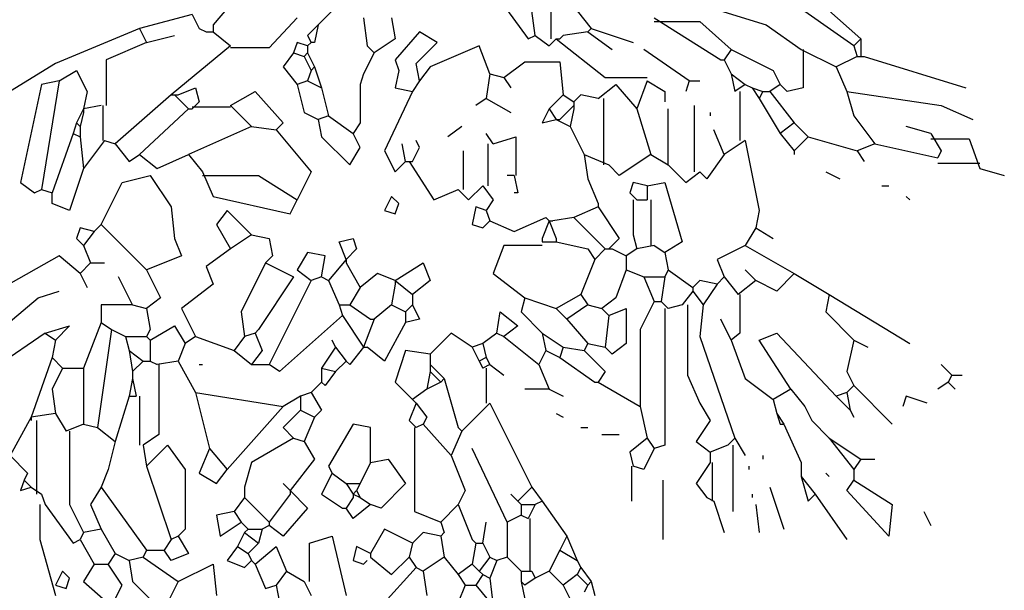
# Model space of a CAD drawing. Extents: x 1263 to 1996, y 305 to 927.
# Drawn here: x 1778 to 1825, y 408 to 435 of the extents above; entities that cross this region are included whole.
import ezdxf

# ---------------------------------------------------------------- set-up
doc = ezdxf.new("R2010")
doc.units = 0
doc.header["$LTSCALE"] = 1000
doc.header["$MEASUREMENT"] = 0
doc.layers.add('Palmaras', color=6, linetype='CONTINUOUS')

msp = doc.modelspace()

# ---------------------------------------------------------------- linework, layer by layer
at = {"layer": 'Palmaras', "linetype": 'Continuous'}
for p, q in [((1789.826, 437.866), (1787.326, 434.866)), ((1817.826, 433.866), (1813.326, 437.032)), ((1818.16, 434.199), (1814.992, 437.032)), ((1800.992, 436.033), (1802.326, 434.199)), ((1803.409, 436.366), (1803.409, 434.199)), ((1808.826, 436.366), (1813.66, 434.866)), ((1793.16, 435.699), (1792.327, 434.866)), ((1802.66, 434.367), (1802.492, 435.533)), ((1804.659, 435.533), (1805.326, 434.699)), ((1786.325, 435.366), (1783.826, 434.699)), ((1786.325, 435.366), (1786.66, 434.699)), ((1791.326, 435.2), (1789.992, 433.782)), ((1794.493, 435.2), (1794.66, 433.866)), ((1795.825, 435.2), (1795.993, 434.199)), ((1808.325, 435.2), (1811.493, 433.199)), ((1808.325, 435.032), (1810.492, 435.032)), ((1810.492, 435.032), (1811.992, 433.7)), ((1783.826, 434.699), (1779.827, 433.033)), ((1783.826, 434.699), (1784.16, 434.033)), ((1786.66, 434.699), (1786.992, 434.533)), ((1786.992, 434.533), (1787.326, 434.533)), ((1787.326, 434.866), (1787.326, 434.533)), ((1787.326, 434.533), (1788.159, 433.866)), ((1792.327, 434.866), (1791.826, 434.367)), ((1792.327, 434.866), (1792.159, 434.033)), ((1797.159, 434.533), (1795.993, 433.199)), ((1797.992, 434.033), (1797.159, 434.533)), ((1805.159, 434.533), (1803.994, 434.367)), ((1805.326, 434.699), (1805.159, 434.533)), ((1805.159, 434.533), (1806.327, 433.7)), ((1805.326, 434.699), (1807.326, 434.033)), ((1813.66, 434.866), (1815.326, 433.7)), ((1784.16, 434.033), (1785.492, 434.367)), ((1791.826, 434.367), (1791.992, 434.033)), ((1795.993, 434.199), (1794.992, 433.532)), ((1802.326, 434.199), (1802.66, 434.367)), ((1802.66, 434.367), (1803.327, 433.866)), ((1803.327, 433.866), (1803.659, 434.199)), ((1803.659, 434.199), (1805.992, 432.366)), ((1803.659, 434.199), (1803.826, 434.199)), ((1803.994, 434.367), (1803.826, 434.199)), ((1818.16, 434.199), (1817.826, 433.866)), ((1818.16, 434.199), (1818.16, 433.366)), ((1784.16, 434.033), (1782.242, 433.199)), ((1788.159, 433.866), (1785.326, 431.533)), ((1789.992, 433.782), (1788.159, 433.782)), ((1791.326, 434.033), (1791.159, 433.532)), ((1791.826, 433.866), (1791.326, 434.033)), ((1791.992, 434.033), (1791.826, 433.866)), ((1791.826, 433.866), (1791.826, 433.532)), ((1792.159, 434.033), (1791.992, 434.033)), ((1794.66, 433.866), (1794.992, 433.532)), ((1796.993, 433.033), (1797.992, 434.033)), ((1799.993, 433.866), (1797.66, 432.865)), ((1800.493, 432.533), (1799.993, 433.866)), ((1809.993, 432.2), (1807.827, 433.7)), ((1811.992, 433.7), (1811.66, 433.199)), ((1811.992, 433.7), (1813.993, 432.699)), ((1815.326, 433.7), (1816.992, 432.865)), ((1815.41, 433.7), (1815.41, 431.866)), ((1817.826, 433.866), (1817.993, 433.366)), ((1782.242, 433.199), (1782.242, 431.033)), ((1791.159, 433.532), (1790.659, 432.865)), ((1791.159, 433.532), (1791.66, 433.366)), ((1791.826, 433.532), (1791.66, 433.366)), ((1791.66, 433.366), (1791.992, 432.699)), ((1791.826, 433.532), (1792.159, 432.865)), ((1794.992, 433.532), (1794.493, 432.533)), ((1795.993, 433.199), (1796.16, 432.699)), ((1811.493, 433.199), (1811.66, 433.199)), ((1811.66, 433.199), (1811.992, 432.533)), ((1817.993, 433.366), (1816.992, 432.865)), ((1817.993, 433.366), (1818.16, 433.366)), ((1818.16, 433.366), (1818.326, 433.366)), ((1818.326, 433.366), (1823.16, 431.866)), ((1779.827, 433.033), (1776.827, 431.199)), ((1779.993, 432.2), (1780.826, 432.699)), ((1780.826, 432.699), (1781.327, 431.699)), ((1790.659, 432.865), (1791.326, 432.032)), ((1791.992, 432.699), (1791.826, 432.2)), ((1792.159, 432.865), (1791.992, 432.699)), ((1792.159, 432.865), (1792.493, 431.866)), ((1796.16, 432.699), (1795.993, 431.866)), ((1797.159, 432.2), (1796.993, 433.033)), ((1797.66, 432.865), (1797.159, 432.2)), ((1801.16, 432.366), (1802.159, 433.116)), ((1802.159, 433.116), (1803.826, 433.116)), ((1803.826, 433.116), (1803.994, 431.533)), ((1813.993, 432.699), (1814.327, 432.032)), ((1816.992, 432.865), (1817.493, 431.699)), ((1779.993, 432.2), (1779.16, 432.032)), ((1779.993, 432.2), (1779.16, 427.033)), ((1791.826, 432.2), (1791.326, 432.032)), ((1791.826, 432.2), (1792.493, 431.866)), ((1794.493, 432.533), (1794.326, 432.032)), ((1797.159, 432.2), (1796.826, 431.699)), ((1800.493, 432.533), (1800.327, 431.365)), ((1800.493, 432.533), (1801.16, 432.366)), ((1801.16, 432.366), (1801.493, 431.866)), ((1805.992, 432.366), (1807.993, 432.366)), ((1807.993, 432.2), (1807.492, 430.866)), ((1807.993, 432.2), (1808.826, 431.699)), ((1809.993, 432.2), (1809.825, 431.699)), ((1809.993, 432.2), (1810.492, 432.2)), ((1811.992, 432.533), (1812.16, 431.699)), ((1811.992, 432.533), (1812.659, 432.032)), ((1779.16, 432.032), (1778.159, 427.366)), ((1785.66, 431.533), (1786.493, 431.866)), ((1786.493, 431.866), (1786.66, 431.199)), ((1791.326, 432.032), (1791.66, 430.699)), ((1792.493, 431.866), (1792.826, 430.532)), ((1794.326, 432.032), (1794.326, 430.2)), ((1795.993, 431.866), (1796.826, 431.699)), ((1805.66, 431.365), (1806.493, 432.032)), ((1806.493, 432.032), (1807.492, 430.866)), ((1812.659, 432.032), (1812.16, 431.699)), ((1812.659, 432.032), (1812.993, 431.866)), ((1812.993, 431.866), (1813.326, 431.365)), ((1812.993, 431.866), (1813.492, 431.699)), ((1814.327, 432.032), (1813.826, 431.699)), ((1814.659, 431.699), (1814.327, 432.032)), ((1815.41, 431.866), (1814.659, 431.699)), ((1781.327, 431.699), (1781.159, 430.866)), ((1785.326, 431.533), (1782.659, 429.199)), ((1785.326, 431.533), (1785.492, 431.533)), ((1785.492, 431.533), (1786.159, 430.866)), ((1785.492, 431.533), (1785.66, 431.533)), ((1788.159, 431.033), (1789.327, 431.699)), ((1789.327, 431.699), (1790.659, 430.2)), ((1796.826, 431.699), (1795.493, 428.866)), ((1800.327, 431.365), (1799.826, 431.033)), ((1800.327, 431.365), (1801.493, 430.699)), ((1803.994, 431.533), (1803.327, 430.866)), ((1803.994, 431.533), (1804.492, 431.199)), ((1804.827, 431.533), (1804.492, 431.199)), ((1805.66, 431.365), (1804.827, 431.533)), ((1805.91, 431.365), (1805.91, 428.199)), ((1808.826, 431.699), (1808.826, 431.199)), ((1812.409, 431.699), (1812.409, 429.366)), ((1813.492, 431.699), (1813.326, 431.365)), ((1813.326, 431.365), (1814.327, 429.699)), ((1813.492, 431.699), (1813.826, 431.699)), ((1813.826, 431.699), (1814.992, 430.2)), ((1817.493, 431.699), (1821.993, 431.033)), ((1817.493, 431.699), (1817.826, 430.532)), ((1781.159, 430.866), (1780.826, 430.2)), ((1781.993, 431.033), (1781.159, 430.866)), ((1781.159, 430.866), (1781.159, 430.699)), ((1782.076, 431.033), (1782.076, 429.366)), ((1786.159, 430.866), (1783.826, 428.7)), ((1786.159, 430.866), (1786.325, 430.866)), ((1786.66, 431.199), (1786.325, 430.866)), ((1788.159, 430.949), (1786.325, 430.949)), ((1788.159, 431.033), (1789.159, 430.033)), ((1803.327, 430.866), (1802.993, 430.2)), ((1803.327, 430.866), (1803.659, 430.366)), ((1804.492, 431.033), (1803.826, 430.366)), ((1804.492, 430.866), (1804.326, 430.033)), ((1804.492, 431.199), (1804.492, 431.033)), ((1804.492, 431.033), (1804.492, 430.866)), ((1807.492, 430.866), (1808.159, 428.7)), ((1808.992, 428.199), (1808.992, 430.866)), ((1810.244, 427.866), (1810.244, 431.033)), ((1821.993, 431.033), (1823.493, 430.366)), ((1781.159, 430.699), (1780.992, 430.033)), ((1791.66, 430.699), (1792.327, 430.366)), ((1792.826, 430.532), (1792.327, 430.366)), ((1792.327, 430.366), (1792.493, 429.533)), ((1792.826, 430.532), (1793.993, 429.699)), ((1802.993, 430.2), (1803.659, 430.366)), ((1803.659, 430.366), (1804.326, 430.033)), ((1803.659, 430.366), (1803.826, 430.366)), ((1810.993, 430.699), (1810.993, 430.532)), ((1817.826, 430.532), (1818.827, 429.199)), ((1780.826, 430.2), (1780.66, 429.699)), ((1780.826, 430.2), (1780.992, 430.033)), ((1780.992, 430.033), (1780.992, 429.533)), ((1789.159, 430.033), (1786.159, 428.7)), ((1789.159, 430.033), (1790.326, 429.865)), ((1790.659, 430.2), (1790.326, 429.865)), ((1790.326, 429.865), (1791.992, 427.866)), ((1794.326, 430.2), (1793.993, 429.699)), ((1799.16, 430.033), (1798.493, 429.533)), ((1804.326, 430.033), (1804.993, 428.7)), ((1811.66, 428.7), (1811.159, 429.865)), ((1814.992, 430.2), (1814.327, 429.699)), ((1814.992, 430.2), (1815.659, 429.533)), ((1821.492, 429.699), (1820.327, 430.033)), ((1780.66, 429.699), (1779.659, 426.866)), ((1780.66, 429.699), (1780.992, 429.533)), ((1780.992, 429.533), (1781.159, 428.033)), ((1792.493, 429.533), (1793.827, 428.199)), ((1794.326, 429.032), (1793.993, 429.699)), ((1800.659, 429.199), (1800.327, 429.699)), ((1800.659, 429.199), (1801.743, 429.533)), ((1801.743, 429.533), (1801.743, 427.699)), ((1814.327, 429.699), (1814.992, 428.866)), ((1815.659, 429.533), (1814.992, 428.866)), ((1815.659, 429.533), (1817.993, 428.866)), ((1821.492, 429.699), (1821.993, 428.866)), ((1821.492, 429.449), (1823.326, 429.449)), ((1823.326, 429.449), (1823.825, 428.033)), ((1782.16, 429.366), (1781.159, 428.033)), ((1782.16, 429.366), (1782.659, 429.199)), ((1782.659, 429.199), (1783.325, 428.365)), ((1793.827, 428.199), (1794.326, 429.032)), ((1796.492, 428.365), (1796.326, 429.199)), ((1796.826, 428.365), (1797.159, 429.032)), ((1797.159, 429.032), (1796.993, 429.366)), ((1800.409, 429.199), (1800.409, 427.2)), ((1812.659, 429.366), (1811.66, 428.7)), ((1812.659, 429.366), (1813.326, 426.032)), ((1818.827, 429.199), (1817.993, 428.866)), ((1818.827, 429.199), (1821.826, 428.533)), ((1783.325, 428.365), (1783.826, 428.7)), ((1783.826, 428.7), (1784.659, 428.033)), ((1784.659, 428.033), (1786.159, 428.7)), ((1786.159, 428.7), (1786.826, 427.866)), ((1795.493, 428.866), (1795.993, 427.866)), ((1799.243, 427.033), (1799.243, 428.866)), ((1804.993, 428.7), (1805.159, 427.532)), ((1804.993, 428.7), (1806.159, 428.199)), ((1808.159, 428.7), (1806.659, 427.699)), ((1808.159, 428.7), (1808.992, 428.199)), ((1811.66, 428.7), (1810.826, 427.532)), ((1814.992, 428.866), (1814.992, 428.7)), ((1817.993, 428.866), (1818.326, 428.365)), ((1821.993, 428.866), (1821.826, 428.533)), ((1781.159, 428.033), (1780.493, 426.032)), ((1795.993, 427.866), (1796.492, 428.365)), ((1796.492, 428.365), (1796.66, 428.365)), ((1796.66, 428.365), (1797.826, 426.533)), ((1796.66, 428.365), (1796.826, 428.365)), ((1806.659, 427.699), (1806.159, 428.199)), ((1808.992, 428.199), (1809.825, 427.366)), ((1821.826, 428.283), (1823.825, 428.283)), ((1823.825, 428.033), (1824.993, 427.699)), ((1782.993, 427.366), (1784.326, 427.699)), ((1784.326, 427.699), (1785.326, 426.199)), ((1786.826, 427.866), (1787.326, 426.699)), ((1786.826, 427.699), (1789.493, 427.699)), ((1789.493, 427.699), (1791.326, 426.533)), ((1791.992, 427.866), (1791.326, 426.533)), ((1801.659, 427.699), (1801.326, 427.699)), ((1801.659, 427.699), (1801.827, 426.866)), ((1805.159, 427.532), (1805.66, 426.367)), ((1809.825, 427.366), (1810.492, 427.866)), ((1810.826, 427.532), (1810.492, 427.866)), ((1816.494, 427.866), (1817.159, 427.532)), ((1778.159, 427.366), (1778.826, 426.866)), ((1778.826, 426.866), (1779.16, 427.033)), ((1779.16, 427.033), (1779.659, 426.866)), ((1781.993, 425.366), (1782.993, 427.366)), ((1797.826, 426.533), (1798.993, 427.033)), ((1799.492, 426.533), (1798.993, 427.033)), ((1800.159, 427.2), (1799.492, 426.533)), ((1800.159, 427.2), (1800.659, 426.533)), ((1807.326, 427.366), (1807.16, 426.866)), ((1807.993, 427.2), (1807.326, 427.366)), ((1807.993, 427.2), (1808.826, 427.366)), ((1807.993, 427.2), (1807.993, 426.533)), ((1808.826, 427.366), (1809.659, 424.532)), ((1819.159, 427.2), (1819.493, 427.2)), ((1779.659, 426.367), (1779.659, 426.866)), ((1787.326, 426.699), (1790.993, 425.866)), ((1795.825, 426.699), (1795.493, 426.032)), ((1796.16, 426.367), (1795.825, 426.699)), ((1801.827, 426.866), (1801.659, 426.866)), ((1807.16, 426.866), (1807.492, 426.533)), ((1820.327, 426.699), (1820.493, 426.533)), ((1780.493, 426.032), (1779.659, 426.367)), ((1785.326, 426.199), (1785.492, 424.699)), ((1790.993, 425.866), (1791.326, 426.533)), ((1795.993, 425.866), (1796.16, 426.367)), ((1799.826, 426.199), (1799.66, 425.366)), ((1800.327, 426.032), (1799.826, 426.199)), ((1800.659, 426.533), (1800.327, 426.032)), ((1805.66, 426.199), (1804.492, 425.7)), ((1805.66, 426.367), (1805.66, 426.199)), ((1805.66, 426.199), (1806.659, 424.699)), ((1807.326, 426.533), (1807.326, 424.867)), ((1807.492, 426.533), (1807.993, 426.533)), ((1808.159, 426.533), (1808.159, 424.366)), ((1787.993, 426.032), (1787.493, 425.366)), ((1789.159, 424.867), (1787.993, 426.032)), ((1795.493, 426.032), (1795.993, 425.866)), ((1800.327, 426.032), (1800.493, 425.532)), ((1801.659, 425.033), (1803.159, 425.7)), ((1803.159, 425.7), (1803.327, 425.532)), ((1804.492, 425.7), (1803.493, 425.532)), ((1804.492, 425.7), (1805.992, 424.2)), ((1813.326, 426.032), (1813.159, 425.199)), ((1780.992, 425.199), (1780.826, 424.699)), ((1781.659, 425.033), (1780.992, 425.199)), ((1781.993, 425.366), (1781.659, 425.033)), ((1781.993, 425.366), (1784.16, 423.199)), ((1787.493, 425.366), (1788.159, 424.2)), ((1799.66, 425.366), (1800.159, 425.199)), ((1800.159, 425.199), (1800.493, 425.532)), ((1800.493, 425.532), (1801.659, 425.033)), ((1803.327, 425.532), (1802.993, 424.699)), ((1803.327, 425.532), (1803.659, 424.699)), ((1803.327, 425.532), (1803.493, 425.532)), ((1813.159, 425.199), (1812.659, 424.366)), ((1813.159, 425.199), (1813.993, 424.699)), ((1780.826, 424.699), (1781.159, 424.366)), ((1781.659, 425.033), (1781.159, 424.366)), ((1785.492, 424.699), (1785.826, 423.866)), ((1789.159, 424.867), (1788.159, 424.2)), ((1789.159, 424.867), (1789.992, 424.699)), ((1789.992, 424.699), (1790.16, 423.866)), ((1793.326, 424.532), (1793.993, 424.699)), ((1793.993, 424.699), (1794.159, 424.2)), ((1802.993, 424.699), (1802.993, 424.532)), ((1803.659, 424.699), (1803.659, 424.532)), ((1806.659, 424.699), (1806.159, 424.2)), ((1807.326, 424.867), (1807.492, 424.2)), ((1781.159, 424.366), (1781.493, 423.533)), ((1793.659, 423.699), (1793.326, 424.532)), ((1801.16, 424.366), (1800.659, 423.033)), ((1802.993, 424.366), (1801.16, 424.366)), ((1802.993, 424.532), (1803.659, 424.532)), ((1803.659, 424.532), (1805.159, 424.2)), ((1808.325, 424.366), (1807.492, 424.2)), ((1808.325, 424.366), (1808.826, 424.032)), ((1809.659, 424.532), (1808.826, 424.032)), ((1812.659, 424.366), (1811.325, 423.699)), ((1812.659, 424.366), (1814.992, 423.033)), ((1779.993, 423.866), (1777.326, 422.366)), ((1780.992, 423.033), (1779.993, 423.866)), ((1785.826, 423.866), (1784.993, 423.533)), ((1788.159, 424.2), (1786.992, 423.367)), ((1790.16, 423.866), (1789.826, 423.533)), ((1791.826, 424.032), (1791.326, 423.199)), ((1792.659, 423.866), (1791.826, 424.032)), ((1792.493, 422.866), (1792.659, 423.866)), ((1794.159, 424.2), (1793.659, 423.699)), ((1805.159, 424.2), (1805.493, 423.699)), ((1805.992, 424.2), (1805.493, 423.699)), ((1805.992, 424.2), (1806.159, 424.2)), ((1806.159, 424.2), (1806.327, 424.2)), ((1806.327, 424.2), (1806.993, 423.866)), ((1807.492, 424.2), (1806.993, 423.866)), ((1806.993, 423.866), (1806.993, 423.199)), ((1808.826, 424.032), (1808.992, 423.199)), ((1781.493, 423.533), (1780.992, 423.033)), ((1781.493, 423.533), (1782.16, 423.533)), ((1784.993, 423.533), (1784.16, 423.199)), ((1786.992, 423.367), (1787.326, 422.532)), ((1789.826, 423.533), (1788.66, 421.2)), ((1789.826, 423.533), (1791.159, 422.866)), ((1793.659, 423.699), (1792.826, 422.7)), ((1793.659, 423.699), (1793.659, 423.533)), ((1793.659, 423.533), (1794.326, 422.366)), ((1795.993, 422.7), (1797.325, 423.533)), ((1797.325, 423.533), (1797.66, 422.7)), ((1805.493, 423.699), (1804.827, 422.033)), ((1811.325, 423.699), (1811.66, 422.866)), ((1780.992, 423.033), (1781.327, 422.366)), ((1783.493, 421.533), (1782.827, 422.866)), ((1784.16, 423.199), (1784.825, 421.867)), ((1791.159, 422.866), (1789.493, 420.365)), ((1791.326, 423.199), (1791.992, 422.7)), ((1792.493, 422.866), (1791.992, 422.7)), ((1792.493, 422.866), (1792.826, 422.7)), ((1795.159, 423.033), (1794.326, 422.366)), ((1795.993, 422.7), (1795.159, 423.033)), ((1800.659, 423.033), (1802.159, 421.867)), ((1806.993, 423.199), (1806.493, 421.867)), ((1806.993, 423.199), (1807.827, 422.866)), ((1807.827, 422.866), (1808.325, 421.699)), ((1807.827, 422.866), (1808.826, 422.866)), ((1808.826, 422.866), (1808.66, 421.699)), ((1808.992, 423.199), (1808.826, 422.866)), ((1808.992, 423.199), (1810.16, 422.366)), ((1811.66, 422.866), (1811.325, 422.532)), ((1811.66, 422.866), (1812.326, 422.033)), ((1813.159, 422.7), (1812.659, 423.199)), ((1814.992, 423.033), (1814.159, 422.199)), ((1814.992, 423.033), (1816.66, 422.033)), ((1787.326, 422.532), (1785.826, 421.366)), ((1791.992, 422.7), (1789.992, 418.699)), ((1792.826, 422.7), (1793.326, 421.533)), ((1794.326, 422.366), (1793.827, 421.533)), ((1795.993, 422.532), (1795.825, 421.533)), ((1795.993, 422.7), (1796.826, 422.033)), ((1795.993, 422.7), (1795.993, 422.532)), ((1797.66, 422.7), (1796.826, 422.033)), ((1810.492, 422.7), (1810.16, 422.366)), ((1810.16, 422.366), (1810.16, 422.199)), ((1811.325, 422.532), (1810.492, 422.7)), ((1811.325, 422.532), (1810.66, 421.533)), ((1813.159, 422.7), (1812.326, 422.033)), ((1814.159, 422.199), (1813.159, 422.7)), ((1778.994, 421.867), (1779.993, 422.199)), ((1796.826, 422.033), (1796.826, 421.533)), ((1804.827, 422.033), (1803.659, 421.366)), ((1804.827, 422.033), (1805.159, 421.533)), ((1810.16, 422.199), (1809.659, 421.533)), ((1810.16, 422.199), (1810.66, 421.533)), ((1812.409, 422.033), (1812.409, 420.199)), ((1816.66, 422.033), (1816.494, 421.2)), ((1816.66, 422.033), (1820.493, 419.7)), ((1775.826, 419.199), (1778.994, 421.867)), ((1783.493, 421.533), (1781.993, 421.533)), ((1781.993, 421.533), (1781.993, 420.699)), ((1783.493, 421.533), (1784.16, 421.366)), ((1784.825, 421.867), (1784.16, 421.366)), ((1793.326, 421.533), (1793.492, 421.032)), ((1793.326, 421.533), (1793.827, 421.533)), ((1793.827, 421.533), (1794.826, 420.866)), ((1795.825, 421.533), (1794.992, 420.866)), ((1795.825, 421.533), (1796.492, 421.2)), ((1796.826, 421.533), (1796.492, 421.2)), ((1796.826, 421.533), (1797.159, 420.866)), ((1802.159, 421.867), (1801.993, 421.2)), ((1802.159, 421.867), (1803.659, 421.366)), ((1805.159, 421.533), (1804.16, 420.866)), ((1805.159, 421.533), (1805.826, 421.366)), ((1806.493, 421.867), (1805.826, 421.366)), ((1808.325, 421.699), (1807.659, 420.365)), ((1808.325, 421.699), (1808.66, 421.699)), ((1808.66, 421.699), (1808.992, 421.366)), ((1809.659, 421.533), (1808.992, 421.366)), ((1809.909, 421.533), (1809.909, 418.199)), ((1810.66, 421.533), (1810.492, 420.033)), ((1784.16, 421.366), (1784.326, 420.365)), ((1785.826, 421.366), (1786.493, 420.033)), ((1788.66, 421.2), (1788.826, 420.033)), ((1793.492, 421.032), (1790.493, 418.366)), ((1793.492, 421.032), (1794.493, 419.532)), ((1796.492, 421.2), (1796.492, 420.699)), ((1800.826, 420.199), (1800.992, 421.2)), ((1800.992, 421.2), (1801.827, 420.533)), ((1801.993, 421.2), (1802.993, 420.199)), ((1803.659, 421.366), (1804.16, 420.866)), ((1805.826, 421.366), (1806.159, 421.032)), ((1806.159, 421.032), (1805.992, 419.532)), ((1806.159, 421.032), (1806.993, 421.366)), ((1806.993, 421.366), (1806.993, 419.7)), ((1808.826, 421.366), (1808.826, 414.866)), ((1816.494, 421.2), (1817.826, 419.866)), ((1779.326, 420.199), (1780.493, 420.533)), ((1780.493, 420.533), (1779.827, 419.866)), ((1781.993, 420.699), (1781.159, 418.533)), ((1781.993, 420.699), (1782.492, 420.365)), ((1784.326, 419.866), (1785.492, 420.533)), ((1785.492, 420.533), (1785.993, 419.7)), ((1794.992, 420.866), (1794.493, 419.532)), ((1794.826, 420.866), (1794.992, 420.866)), ((1796.492, 420.699), (1795.493, 418.865)), ((1797.159, 420.866), (1796.492, 420.699)), ((1801.827, 420.533), (1801.16, 420.033)), ((1804.16, 420.866), (1805.159, 419.7)), ((1811.992, 419.866), (1811.493, 420.866)), ((1779.326, 420.199), (1776.659, 418.366)), ((1779.326, 420.199), (1779.827, 419.866)), ((1782.492, 420.365), (1781.826, 415.699)), ((1782.492, 420.365), (1783.159, 420.033)), ((1783.159, 420.033), (1783.325, 419.366)), ((1783.159, 420.033), (1784.16, 420.033)), ((1784.326, 420.365), (1784.16, 420.033)), ((1784.16, 420.033), (1784.326, 419.866)), ((1786.493, 420.033), (1785.993, 419.7)), ((1786.493, 420.033), (1788.326, 419.366)), ((1788.826, 420.033), (1788.326, 419.366)), ((1789.327, 420.199), (1788.826, 420.033)), ((1789.493, 420.365), (1789.327, 420.199)), ((1789.327, 420.199), (1789.659, 419.366)), ((1798.659, 420.199), (1797.66, 419.199)), ((1799.66, 419.532), (1798.659, 420.199)), ((1800.826, 420.199), (1800.159, 419.7)), ((1800.826, 420.199), (1801.16, 420.033)), ((1801.16, 420.033), (1802.826, 418.699)), ((1802.993, 420.199), (1803.159, 419.366)), ((1802.993, 420.199), (1803.994, 419.532)), ((1807.659, 420.365), (1807.659, 416.699)), ((1810.492, 420.033), (1812.16, 415.199)), ((1812.409, 420.199), (1811.992, 419.866)), ((1813.326, 419.866), (1814.159, 420.199)), ((1814.159, 420.199), (1816.992, 417.199)), ((1779.827, 419.866), (1779.659, 419.033)), ((1784.326, 419.866), (1784.326, 418.865)), ((1785.993, 419.7), (1785.66, 418.865)), ((1793.16, 419.532), (1792.493, 418.533)), ((1793.16, 419.532), (1792.993, 419.866)), ((1793.16, 419.532), (1793.659, 418.865)), ((1794.493, 419.532), (1793.827, 418.699)), ((1794.493, 419.532), (1794.66, 419.532)), ((1795.493, 418.865), (1794.66, 419.532)), ((1800.159, 419.7), (1799.66, 419.532)), ((1799.66, 419.532), (1799.993, 418.865)), ((1800.159, 419.7), (1800.327, 419.033)), ((1803.994, 419.532), (1803.826, 419.033)), ((1803.994, 419.532), (1804.993, 419.366)), ((1805.159, 419.7), (1804.993, 419.366)), ((1805.159, 419.7), (1805.992, 419.532)), ((1806.327, 419.199), (1805.992, 419.532)), ((1806.993, 419.7), (1806.327, 419.199)), ((1811.992, 419.866), (1812.659, 418.032)), ((1814.826, 417.533), (1813.326, 419.866)), ((1817.826, 419.866), (1817.493, 418.366)), ((1817.826, 419.866), (1818.492, 419.532)), ((1783.325, 419.366), (1783.992, 418.865)), ((1783.325, 419.366), (1783.493, 418.366)), ((1788.326, 419.366), (1789.159, 418.699)), ((1789.659, 419.366), (1789.159, 418.699)), ((1796.492, 419.366), (1795.993, 417.866)), ((1797.66, 419.199), (1796.492, 419.366)), ((1797.66, 419.199), (1797.66, 418.699)), ((1803.159, 419.366), (1802.826, 418.699)), ((1803.159, 419.366), (1803.826, 419.033)), ((1804.993, 419.366), (1805.992, 418.366)), ((1779.659, 419.033), (1778.659, 416.2)), ((1779.659, 419.033), (1780.159, 418.533)), ((1783.992, 418.865), (1783.493, 418.366)), ((1783.992, 418.865), (1784.326, 418.865)), ((1784.326, 418.865), (1784.659, 418.699)), ((1785.66, 418.865), (1784.659, 418.699)), ((1784.743, 418.699), (1784.743, 415.366)), ((1785.66, 418.865), (1786.493, 417.365)), ((1786.66, 418.699), (1786.826, 418.699)), ((1789.159, 418.699), (1789.992, 418.699)), ((1790.493, 418.366), (1789.992, 418.699)), ((1793.659, 418.865), (1793.16, 418.366)), ((1793.827, 418.699), (1793.659, 418.865)), ((1797.66, 418.699), (1797.66, 418.366)), ((1797.66, 418.699), (1798.326, 418.032)), ((1800.327, 419.033), (1799.993, 418.865)), ((1799.993, 418.865), (1800.159, 418.533)), ((1800.493, 418.699), (1800.159, 418.533)), ((1800.327, 419.033), (1800.493, 418.699)), ((1800.493, 418.699), (1801.16, 418.199)), ((1802.826, 418.699), (1803.327, 417.533)), ((1803.826, 419.033), (1805.493, 417.866)), ((1822.493, 418.199), (1821.993, 418.699)), ((1780.159, 418.533), (1779.659, 417.533)), ((1780.159, 418.533), (1781.159, 418.533)), ((1781.159, 418.533), (1781.159, 415.865)), ((1783.493, 418.366), (1783.493, 418.032)), ((1792.493, 418.533), (1792.493, 417.866)), ((1792.493, 418.533), (1793.16, 418.366)), ((1793.16, 418.366), (1792.659, 417.7)), ((1797.66, 418.366), (1797.493, 417.533)), ((1797.66, 418.366), (1798.16, 417.866)), ((1800.327, 418.533), (1800.327, 416.866)), ((1805.992, 418.366), (1805.66, 417.866)), ((1809.909, 418.199), (1810.492, 416.866)), ((1817.493, 418.366), (1817.826, 417.7)), ((1822.493, 418.199), (1822.325, 417.866)), ((1822.493, 418.199), (1822.992, 418.199)), ((1783.493, 418.032), (1783.325, 417.199)), ((1783.493, 418.032), (1783.66, 417.199)), ((1792.493, 417.866), (1791.992, 417.365)), ((1792.659, 417.7), (1792.493, 417.866)), ((1795.993, 417.866), (1796.826, 417.033)), ((1798.16, 417.866), (1797.493, 417.533)), ((1798.326, 418.032), (1798.16, 417.866)), ((1798.326, 418.032), (1798.993, 415.699)), ((1805.493, 417.866), (1805.66, 417.866)), ((1805.66, 417.866), (1807.659, 416.699)), ((1812.659, 418.032), (1813.993, 417.033)), ((1817.826, 417.7), (1817.493, 417.365)), ((1817.826, 417.7), (1819.66, 415.865)), ((1822.325, 417.866), (1821.826, 417.533)), ((1822.325, 417.866), (1822.66, 417.533)), ((1779.659, 417.533), (1779.827, 416.366)), ((1783.325, 417.199), (1782.659, 415.032)), ((1783.325, 417.199), (1783.66, 417.199)), ((1783.826, 417.199), (1783.826, 414.866)), ((1786.493, 417.365), (1787.16, 414.7)), ((1786.493, 417.365), (1790.659, 416.699)), ((1791.494, 417.199), (1790.659, 416.699)), ((1791.992, 417.365), (1791.494, 417.199)), ((1791.494, 417.199), (1791.494, 416.532)), ((1791.992, 417.365), (1792.493, 416.532)), ((1797.493, 417.533), (1796.826, 417.033)), ((1803.327, 417.533), (1802.159, 417.533)), ((1803.327, 417.533), (1803.994, 417.199)), ((1814.826, 417.533), (1813.993, 417.033)), ((1814.826, 417.533), (1815.493, 416.699)), ((1817.493, 417.365), (1816.992, 417.199)), ((1816.992, 417.199), (1817.659, 416.532)), ((1817.493, 417.365), (1817.659, 416.532)), ((1820.327, 417.199), (1820.159, 416.699)), ((1821.326, 416.866), (1820.327, 417.199)), ((1796.993, 416.866), (1796.66, 416.033)), ((1796.826, 417.033), (1796.993, 416.866)), ((1796.993, 416.866), (1797.493, 416.2)), ((1800.493, 416.866), (1799.16, 415.533)), ((1800.493, 416.866), (1802.492, 412.866)), ((1810.492, 416.866), (1810.993, 416.033)), ((1813.993, 417.033), (1814.159, 416.366)), ((1779.827, 416.366), (1778.659, 416.2)), ((1779.827, 416.366), (1780.326, 415.533)), ((1790.659, 416.699), (1787.993, 413.699)), ((1791.494, 416.532), (1790.659, 415.699)), ((1791.494, 416.532), (1792.159, 416.2)), ((1792.493, 416.532), (1792.159, 416.2)), ((1803.659, 416.366), (1803.994, 416.2)), ((1807.659, 416.699), (1807.993, 415.199)), ((1814.159, 416.366), (1814.493, 415.865)), ((1814.159, 416.366), (1814.327, 415.865)), ((1815.493, 416.699), (1815.827, 416.033)), ((1815.493, 416.699), (1815.827, 416.033)), ((1817.659, 416.532), (1817.826, 416.2)), ((1778.659, 416.2), (1777.66, 414.366)), ((1778.659, 416.2), (1778.659, 416.033)), ((1778.91, 416.033), (1778.91, 412.533)), ((1781.159, 415.865), (1780.326, 415.533)), ((1781.159, 415.865), (1781.826, 415.699)), ((1792.159, 416.2), (1791.66, 415.032)), ((1793.993, 415.865), (1792.826, 413.867)), ((1794.826, 415.699), (1793.993, 415.865)), ((1796.66, 416.033), (1796.993, 415.699)), ((1797.325, 415.865), (1796.993, 415.699)), ((1797.493, 416.2), (1797.325, 415.865)), ((1797.325, 415.865), (1798.659, 414.366)), ((1810.993, 416.033), (1810.326, 415.032)), ((1814.327, 415.865), (1814.493, 415.865)), ((1814.493, 415.865), (1815.326, 414.033)), ((1815.827, 416.033), (1816.66, 415.199)), ((1780.493, 415.533), (1780.493, 412.032)), ((1781.826, 415.699), (1782.659, 415.032)), ((1784.743, 415.366), (1783.992, 414.866)), ((1790.659, 415.699), (1791.159, 415.199)), ((1794.826, 414.033), (1794.826, 415.699)), ((1796.909, 415.699), (1796.909, 411.7)), ((1799.16, 415.533), (1798.659, 414.366)), ((1798.993, 415.699), (1799.16, 415.533)), ((1804.827, 415.699), (1805.159, 415.699)), ((1805.826, 415.366), (1806.659, 415.366)), ((1782.659, 415.032), (1782.326, 413.699)), ((1783.992, 414.866), (1784.16, 413.867)), ((1784.16, 413.867), (1785.16, 414.866)), ((1785.16, 414.866), (1785.993, 413.699)), ((1791.159, 415.199), (1789.159, 414.033)), ((1791.159, 415.199), (1791.66, 415.032)), ((1791.66, 415.032), (1792.159, 414.199)), ((1807.993, 415.199), (1807.16, 414.533)), ((1807.993, 415.199), (1808.325, 414.7)), ((1808.826, 414.866), (1808.325, 414.7)), ((1810.326, 415.032), (1810.993, 414.533)), ((1811.826, 414.866), (1810.993, 414.533)), ((1812.16, 415.199), (1811.826, 414.866)), ((1812.076, 414.866), (1812.076, 411.7)), ((1812.16, 415.199), (1812.659, 414.366)), ((1816.66, 415.199), (1818.16, 414.199)), ((1816.66, 415.199), (1817.826, 413.699)), ((1787.16, 414.7), (1786.66, 413.532)), ((1787.16, 414.7), (1787.993, 413.699)), ((1801.326, 411.199), (1799.66, 414.7)), ((1807.16, 414.533), (1807.326, 413.867)), ((1808.325, 414.7), (1807.827, 413.699)), ((1810.993, 414.533), (1810.993, 414.033)), ((1777.66, 414.366), (1778.493, 413.532)), ((1789.159, 414.033), (1788.826, 412.866)), ((1792.159, 414.199), (1790.993, 412.699)), ((1794.826, 414.033), (1794.326, 413.032)), ((1794.826, 414.033), (1795.659, 414.199)), ((1795.659, 414.199), (1796.492, 413.032)), ((1798.659, 414.366), (1799.326, 412.699)), ((1810.993, 414.033), (1810.326, 413.032)), ((1811.077, 414.033), (1811.077, 412.199)), ((1813.492, 414.366), (1813.492, 414.199)), ((1815.326, 414.033), (1815.326, 413.366)), ((1818.16, 414.199), (1817.826, 413.699)), ((1818.16, 414.199), (1818.827, 414.199)), ((1778.493, 413.532), (1778.327, 413.2)), ((1782.326, 413.699), (1781.993, 412.866)), ((1784.16, 413.867), (1785.326, 410.366)), ((1785.993, 413.699), (1785.993, 410.867)), ((1786.66, 413.532), (1787.493, 413.032)), ((1787.493, 413.032), (1787.993, 413.699)), ((1792.993, 413.532), (1792.493, 412.533)), ((1792.826, 413.867), (1792.993, 413.532)), ((1792.993, 413.532), (1793.659, 413.032)), ((1807.242, 413.867), (1807.242, 412.199)), ((1807.827, 413.699), (1807.326, 413.867)), ((1812.827, 413.867), (1812.827, 413.699)), ((1816.494, 413.532), (1816.66, 413.366)), ((1817.826, 413.699), (1817.826, 413.2)), ((1778.327, 413.2), (1778.159, 412.699)), ((1778.327, 413.2), (1778.659, 412.866)), ((1790.993, 412.699), (1790.659, 413.032)), ((1793.659, 413.032), (1793.993, 412.533)), ((1793.659, 413.032), (1794.326, 413.032)), ((1794.326, 413.032), (1794.159, 412.699)), ((1796.492, 413.032), (1795.327, 411.866)), ((1808.742, 413.2), (1808.742, 410.366)), ((1810.326, 413.032), (1810.826, 412.367)), ((1815.326, 413.366), (1815.993, 412.533)), ((1815.326, 413.366), (1815.659, 412.199)), ((1817.493, 412.699), (1817.826, 413.2)), ((1817.826, 413.2), (1819.66, 412.032)), ((1778.159, 412.699), (1778.659, 412.866)), ((1778.659, 412.866), (1779.16, 412.533)), ((1779.16, 412.533), (1779.326, 412.032)), ((1781.993, 412.866), (1781.493, 412.032)), ((1781.993, 412.866), (1784.16, 409.866)), ((1788.826, 412.866), (1788.826, 412.367)), ((1790.993, 412.533), (1789.992, 411.199)), ((1790.993, 412.699), (1791.826, 411.866)), ((1790.993, 412.699), (1790.993, 412.533)), ((1792.493, 412.533), (1793.492, 411.866)), ((1794.159, 412.699), (1793.993, 412.533)), ((1793.993, 412.533), (1794.326, 412.367)), ((1793.993, 412.533), (1793.993, 412.367)), ((1794.159, 412.699), (1794.326, 412.367)), ((1799.326, 412.699), (1798.993, 412.032)), ((1801.827, 412.199), (1801.493, 412.533)), ((1802.492, 412.866), (1801.827, 412.199)), ((1802.492, 412.866), (1802.993, 412.199)), ((1812.993, 412.533), (1812.993, 412.367)), ((1813.826, 412.866), (1814.493, 410.867)), ((1815.659, 412.199), (1815.993, 412.533)), ((1815.993, 412.533), (1817.493, 410.366)), ((1819.493, 410.533), (1817.493, 412.699)), ((1779.076, 412.032), (1779.076, 410.366)), ((1779.326, 412.032), (1780.66, 410.2)), ((1780.493, 412.032), (1781.159, 410.699)), ((1781.493, 412.032), (1781.993, 410.867)), ((1788.826, 412.367), (1788.326, 411.7)), ((1788.826, 412.367), (1789.992, 411.199)), ((1793.993, 412.367), (1793.659, 411.866)), ((1794.826, 412.032), (1793.993, 411.366)), ((1794.326, 412.367), (1794.826, 412.032)), ((1795.327, 411.866), (1794.826, 412.032)), ((1798.993, 412.032), (1798.16, 411.199)), ((1798.993, 412.032), (1799.66, 410.366)), ((1801.827, 412.199), (1801.993, 412.032)), ((1801.993, 412.032), (1801.993, 411.532)), ((1801.993, 412.032), (1802.66, 412.032)), ((1802.66, 412.032), (1802.326, 411.366)), ((1802.993, 412.199), (1802.66, 412.032)), ((1802.993, 412.199), (1804.16, 410.533)), ((1810.826, 412.367), (1811.159, 412.199)), ((1811.159, 412.199), (1811.66, 410.699)), ((1813.159, 412.032), (1813.326, 410.699)), ((1819.66, 412.032), (1819.493, 410.533)), ((1788.326, 411.7), (1787.493, 411.532)), ((1788.326, 411.7), (1788.66, 411.199)), ((1791.826, 411.866), (1790.659, 410.533)), ((1793.492, 411.866), (1793.659, 411.866)), ((1793.993, 411.366), (1793.659, 411.866)), ((1796.909, 411.7), (1798.16, 411.199)), ((1821.16, 411.7), (1821.492, 411.033)), ((1787.493, 411.532), (1787.659, 410.533)), ((1787.659, 410.533), (1788.66, 411.199)), ((1788.66, 411.199), (1788.993, 410.867)), ((1789.992, 411.199), (1789.992, 411.033)), ((1798.16, 411.199), (1798.326, 410.699)), ((1800.159, 410.2), (1800.327, 411.199)), ((1801.993, 411.532), (1801.326, 411.199)), ((1801.326, 411.199), (1801.326, 409.533)), ((1801.993, 411.532), (1802.326, 411.366)), ((1802.41, 411.366), (1802.41, 408.866)), ((1781.159, 410.699), (1780.992, 410.366)), ((1781.993, 410.867), (1781.159, 410.699)), ((1781.993, 410.867), (1782.659, 409.699)), ((1785.993, 410.867), (1785.66, 410.533)), ((1788.826, 410.699), (1788.492, 410.032)), ((1788.993, 410.867), (1788.826, 410.699)), ((1788.826, 410.699), (1789.493, 410.2)), ((1788.993, 410.867), (1789.659, 410.867)), ((1789.659, 410.867), (1789.493, 410.2)), ((1789.992, 411.033), (1789.659, 410.867)), ((1790.659, 410.533), (1789.992, 411.033)), ((1795.493, 410.867), (1794.826, 409.699)), ((1796.826, 410.2), (1795.493, 410.867)), ((1797.325, 410.699), (1796.826, 410.2)), ((1798.16, 410.533), (1797.325, 410.699)), ((1798.326, 410.699), (1798.16, 410.533)), ((1779.076, 410.366), (1779.827, 407.699)), ((1780.66, 410.2), (1780.992, 410.366)), ((1780.992, 410.366), (1781.659, 409.199)), ((1785.326, 410.366), (1784.993, 409.866)), ((1785.66, 410.533), (1785.326, 410.366)), ((1785.66, 410.533), (1786.159, 409.699)), ((1789.493, 410.2), (1788.993, 409.699)), ((1791.91, 410.2), (1792.993, 410.533)), ((1791.91, 408.366), (1791.91, 410.2)), ((1792.993, 410.533), (1793.659, 407.699)), ((1796.826, 410.2), (1796.66, 409.533)), ((1798.16, 410.533), (1798.326, 409.533)), ((1799.66, 410.366), (1799.826, 410.2)), ((1799.826, 410.2), (1799.66, 409.199)), ((1799.826, 410.2), (1800.159, 410.2)), ((1800.159, 410.2), (1800.493, 409.533)), ((1804.16, 410.533), (1803.826, 409.866)), ((1804.16, 410.533), (1804.659, 409.367)), ((1782.659, 409.699), (1782.326, 409.199)), ((1782.659, 409.699), (1783.325, 409.367)), ((1784.16, 409.866), (1783.992, 409.533)), ((1784.16, 409.866), (1784.993, 409.866)), ((1785.326, 409.367), (1784.993, 409.866)), ((1786.159, 409.699), (1785.326, 409.367)), ((1788.492, 410.032), (1787.993, 409.367)), ((1788.492, 410.032), (1788.993, 409.699)), ((1788.993, 409.699), (1789.159, 409.367)), ((1789.327, 409.199), (1790.326, 410.032)), ((1790.326, 410.032), (1790.827, 408.866)), ((1794.159, 410.032), (1793.993, 409.367)), ((1794.826, 409.699), (1794.159, 410.032)), ((1794.826, 409.699), (1794.826, 409.533)), ((1803.826, 409.866), (1803.327, 408.866)), ((1803.826, 409.866), (1804.659, 409.367)), ((1783.992, 409.533), (1783.325, 409.367)), ((1783.325, 409.367), (1783.493, 408.366)), ((1783.992, 409.533), (1785.66, 408.366)), ((1787.993, 409.367), (1788.826, 409.033)), ((1788.826, 409.033), (1789.159, 409.367)), ((1789.159, 409.367), (1789.327, 409.199)), ((1793.993, 409.367), (1794.493, 409.199)), ((1794.493, 409.199), (1794.66, 409.367)), ((1794.826, 409.533), (1795.825, 408.7)), ((1795.825, 408.7), (1796.66, 409.533)), ((1796.66, 409.533), (1796.993, 409.033)), ((1798.326, 409.533), (1797.325, 408.866)), ((1798.326, 409.533), (1798.993, 408.7)), ((1800.493, 409.533), (1799.993, 408.866)), ((1800.493, 409.533), (1800.826, 409.367)), ((1800.826, 409.367), (1800.493, 408.532)), ((1801.326, 409.533), (1800.826, 409.367)), ((1801.326, 409.533), (1801.993, 408.866)), ((1804.659, 409.367), (1804.827, 409.033)), ((1780.159, 408.866), (1779.827, 408.199)), ((1780.493, 408.532), (1780.159, 408.866)), ((1781.659, 409.199), (1781.159, 408.366)), ((1781.659, 409.199), (1782.326, 409.199)), ((1782.993, 408.199), (1782.326, 409.199)), ((1785.66, 408.366), (1787.326, 409.199)), ((1787.326, 409.199), (1787.493, 407.699)), ((1789.327, 409.199), (1789.826, 408.033)), ((1790.827, 408.866), (1790.326, 408.199)), ((1790.827, 408.866), (1791.66, 408.366)), ((1796.993, 409.033), (1795.327, 407.2)), ((1796.993, 409.033), (1797.325, 408.866)), ((1797.325, 408.866), (1797.493, 407.699)), ((1799.66, 409.199), (1798.993, 408.7)), ((1799.66, 409.199), (1799.993, 408.866)), ((1799.993, 408.866), (1800.159, 408.7)), ((1801.993, 408.866), (1801.993, 408.366)), ((1801.993, 408.866), (1802.492, 408.866)), ((1802.492, 408.866), (1802.66, 408.532)), ((1803.327, 408.866), (1802.66, 408.532)), ((1803.327, 408.866), (1803.994, 408.199)), ((1804.827, 409.033), (1804.659, 408.7)), ((1804.827, 409.033), (1805.326, 408.366)), ((1780.326, 408.033), (1780.493, 408.532)), ((1781.159, 408.366), (1782.492, 407.2)), ((1783.493, 408.366), (1784.825, 407.032)), ((1785.66, 408.366), (1784.993, 407.032)), ((1791.66, 408.366), (1791.992, 407.699)), ((1798.993, 408.7), (1799.326, 408.199)), ((1800.159, 408.7), (1799.826, 408.199)), ((1800.159, 408.7), (1800.493, 408.532)), ((1800.493, 408.532), (1800.659, 407.2)), ((1801.993, 408.366), (1802.159, 407.533)), ((1802.159, 408.199), (1801.993, 408.366)), ((1802.66, 408.532), (1802.159, 408.199)), ((1804.659, 408.7), (1803.994, 408.199)), ((1804.659, 408.7), (1805.159, 408.199)), ((1805.326, 408.366), (1805.159, 408.199)), ((1805.326, 408.366), (1805.493, 407.699)), ((1779.827, 408.199), (1780.326, 408.033)), ((1782.492, 407.2), (1782.993, 408.199)), ((1789.826, 408.033), (1790.326, 408.199)), ((1790.326, 408.199), (1790.493, 407.366)), ((1799.326, 408.199), (1798.993, 407.366)), ((1799.326, 408.199), (1799.826, 408.199)), ((1799.826, 408.199), (1800.659, 407.2)), ((1803.994, 408.199), (1804.326, 407.533)), ((1805.159, 408.199), (1804.993, 407.865))]:
    msp.add_line(p, q, dxfattribs=at)

doc.saveas('drawing.dxf')
